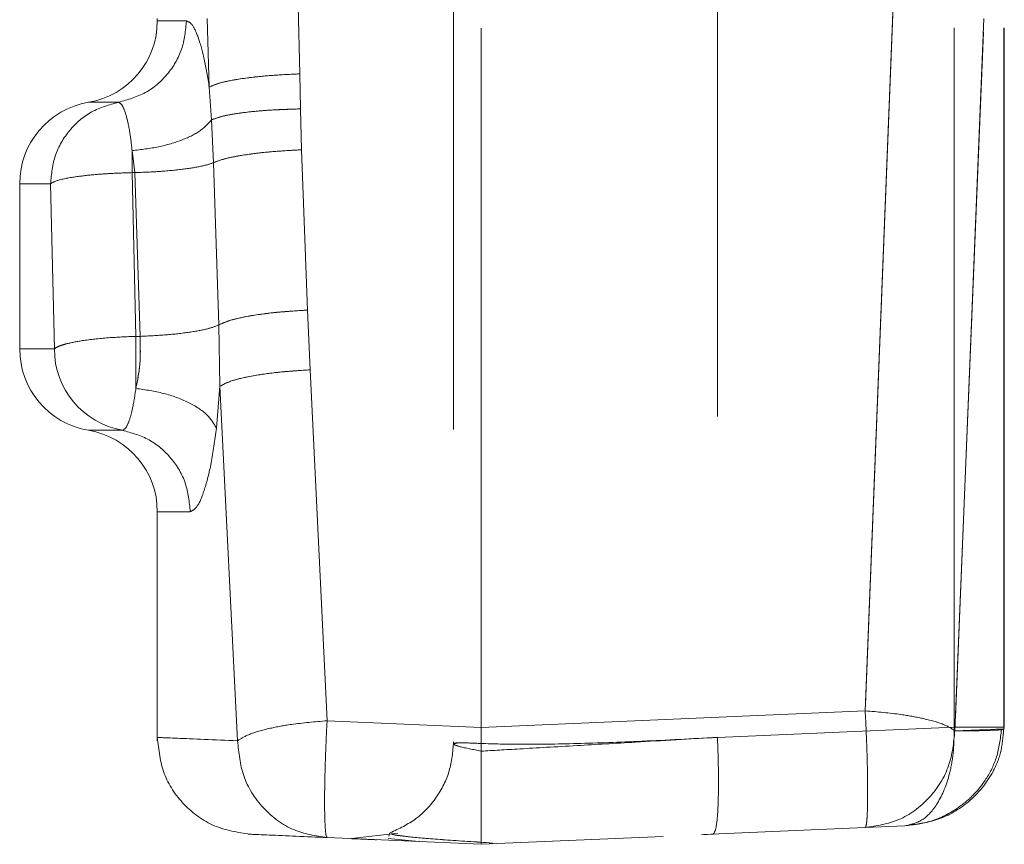
# Model space of a CAD drawing. Units: millimetres. Extents: x 0 to 420, y 0 to 297.
# Drawn here: x 108 to 110, y 239 to 241 of the extents above; entities that cross this region are included whole.
import ezdxf

# ---------------------------------------------------------------- set-up
doc = ezdxf.new("R2010")
doc.units = ezdxf.units.MM
doc.linetypes.add('HIDDEN', pattern=[1.905, 1.27, -0.635])

msp = doc.modelspace()

# ---------------------------------------------------------------- linework, layer by layer
at = {"color": 7, "linetype": 'HIDDEN', "lineweight": 0}
for p, q in [((109.1603, 239.3364), (109.1603, 241.7323)), ((109.5896, 241.1712), (109.5896, 239.3182)), ((109.1103, 241.1477), (109.1103, 239.3063)), ((108.8312, 240.5234), (108.8277, 240.647)), ((108.8277, 240.647), (108.8312, 240.5234)), ((108.8277, 240.647), (108.8312, 240.5234)), ((108.8312, 240.5234), (108.8277, 240.647)), ((109.9085, 240.6469), (109.8578, 239.3664)), ((109.8578, 239.3664), (109.9085, 240.6469)), ((109.9085, 240.6469), (109.8578, 239.3664)), ((109.8578, 239.3664), (109.9085, 240.6469)), ((108.5722, 240.6239), (108.5722, 240.6197)), ((108.6252, 240.6197), (108.5722, 240.6197)), ((108.6252, 240.6197), (108.5722, 240.6197)), ((108.6629, 240.6239), (108.6666, 240.4992)), ((108.6666, 240.4992), (108.6629, 240.6239)), ((108.6666, 240.4992), (108.6629, 240.6239)), ((108.6629, 240.6239), (108.6666, 240.4992)), ((110.0192, 239.3369), (110.0192, 240.6239)), ((110.0207, 239.3302), (110.0735, 240.6239)), ((110.0735, 240.6239), (110.0207, 239.3302)), ((110.0735, 240.6239), (110.0207, 239.3302)), ((110.0207, 239.3302), (110.0735, 240.6239)), ((110.1094, 239.3369), (110.1094, 240.6239)), ((110.1105, 239.3366), (110.1105, 240.6243)), ((108.8323, 240.4598), (108.8312, 240.5234)), ((108.8312, 240.5234), (108.8323, 240.4598)), ((108.8312, 240.5234), (108.8323, 240.4598)), ((108.8323, 240.4598), (108.8312, 240.5234)), ((108.6666, 240.4992), (108.6707, 240.4399)), ((108.6707, 240.4399), (108.6666, 240.4992)), ((108.6707, 240.4399), (108.6666, 240.4992)), ((108.6666, 240.4992), (108.6707, 240.4399)), ((108.5017, 240.4718), (108.4472, 240.4718)), ((108.5017, 240.4718), (108.4472, 240.4718)), ((108.8338, 240.3855), (108.8323, 240.4598)), ((108.8323, 240.4598), (108.8338, 240.3855)), ((108.8323, 240.4598), (108.8338, 240.3855)), ((108.8338, 240.3855), (108.8323, 240.4598)), ((108.6707, 240.4399), (108.674, 240.3621)), ((108.674, 240.3621), (108.6707, 240.4399)), ((108.674, 240.3621), (108.6707, 240.4399)), ((108.6707, 240.4399), (108.674, 240.3621)), ((108.5313, 240.344), (108.5264, 240.384)), ((108.5264, 240.384), (108.5264, 240.344)), ((108.5264, 240.344), (108.5264, 240.384)), ((108.5264, 240.384), (108.5313, 240.344)), ((108.5264, 240.384), (108.5313, 240.344)), ((108.5264, 240.384), (108.5264, 240.344)), ((108.5264, 240.344), (108.5264, 240.384)), ((108.5313, 240.344), (108.5264, 240.384)), ((108.8447, 240.0943), (108.8338, 240.3855)), ((108.8338, 240.3855), (108.8447, 240.0943)), ((108.8447, 240.0943), (108.8338, 240.3855)), ((108.8338, 240.3855), (108.8447, 240.0943)), ((108.674, 240.3621), (108.6842, 240.0676)), ((108.6842, 240.0676), (108.674, 240.3621)), ((108.6842, 240.0676), (108.674, 240.3621)), ((108.674, 240.3621), (108.6842, 240.0676)), ((108.5333, 240.0466), (108.5264, 240.344)), ((108.5264, 240.344), (108.5313, 240.344)), ((108.5264, 240.344), (108.5333, 240.0466)), ((108.5333, 240.0466), (108.5264, 240.344)), ((108.5264, 240.344), (108.5333, 240.0466)), ((108.5408, 240.0466), (108.5313, 240.344)), ((108.5313, 240.344), (108.5408, 240.0466)), ((108.5313, 240.344), (108.5408, 240.0466)), ((108.5408, 240.0466), (108.5313, 240.344)), ((108.3782, 240.3239), (108.3222, 240.3239)), ((108.3782, 240.3239), (108.3222, 240.3239)), ((108.3222, 240.3239), (108.3222, 240.0239)), ((108.3782, 240.3239), (108.3853, 240.0239)), ((108.3853, 240.0239), (108.3782, 240.3239)), ((108.3853, 240.0239), (108.3782, 240.3239)), ((108.3782, 240.3239), (108.3853, 240.0239)), ((108.8499, 239.9858), (108.8447, 240.0943)), ((108.8447, 240.0943), (108.8499, 239.9858)), ((108.8447, 240.0943), (108.8499, 239.9858)), ((108.8499, 239.9858), (108.8447, 240.0943)), ((108.6842, 240.0676), (108.686, 239.9559)), ((108.686, 239.9559), (108.6842, 240.0676)), ((108.686, 239.9559), (108.6842, 240.0676)), ((108.6842, 240.0676), (108.686, 239.9559)), ((108.5333, 239.952), (108.5333, 240.0466)), ((108.5408, 240.0466), (108.5333, 240.0466)), ((108.5333, 240.0466), (108.5333, 239.952)), ((108.5333, 240.0466), (108.5333, 239.952)), ((108.5333, 240.0466), (108.5333, 239.952)), ((108.3853, 240.0239), (108.3222, 240.0239)), ((108.3853, 240.0239), (108.3222, 240.0239)), ((108.8805, 239.3484), (108.8499, 239.9858)), ((108.8499, 239.9858), (108.8805, 239.3484)), ((108.8805, 239.3484), (108.8499, 239.9858)), ((108.8499, 239.9858), (108.8805, 239.3484)), ((108.6797, 239.88), (108.686, 239.9559)), ((108.686, 239.9559), (108.6797, 239.88)), ((108.686, 239.9559), (108.6797, 239.88)), ((108.686, 239.9559), (108.6797, 239.88)), ((108.686, 239.9559), (108.7179, 239.312)), ((108.7179, 239.312), (108.686, 239.9559)), ((108.7179, 239.312), (108.686, 239.9559)), ((108.686, 239.9559), (108.7179, 239.312)), ((108.5086, 239.876), (108.4472, 239.876)), ((108.5086, 239.876), (108.4472, 239.876)), ((108.632, 239.7281), (108.5722, 239.7281)), ((108.632, 239.7281), (108.5722, 239.7281)), ((108.5722, 239.7281), (108.5722, 239.3117)), ((109.8578, 239.3664), (109.1603, 239.3364)), ((109.1603, 239.3364), (109.8578, 239.3664)), ((109.8578, 239.3664), (109.1603, 239.3364)), ((109.1603, 239.3364), (109.8578, 239.3664)), ((109.1603, 239.3364), (108.8805, 239.3484)), ((108.8805, 239.3484), (109.1603, 239.3364)), ((109.1603, 239.3364), (108.8805, 239.3484)), ((108.8805, 239.3484), (109.1603, 239.3364)), ((109.5896, 239.3182), (110.0192, 239.3369)), ((110.0194, 239.33), (110.0192, 239.3369)), ((110.0194, 239.33), (110.0192, 239.3369)), ((110.0192, 239.3369), (110.0194, 239.33)), ((110.0194, 239.33), (110.0192, 239.3369)), ((110.0207, 239.3302), (110.1094, 239.3339)), ((110.1094, 239.3339), (110.0207, 239.3302)), ((110.0207, 239.3302), (110.1094, 239.3339)), ((110.1094, 239.3339), (110.0207, 239.3302)), ((110.1071, 239.3324), (110.1103, 239.3331)), ((110.1104, 239.3369), (110.1072, 239.3369)), ((110.1072, 239.3369), (110.1104, 239.3369)), ((110.1104, 239.3369), (110.1072, 239.3369)), ((110.1072, 239.3369), (110.1104, 239.3369)), ((110.1072, 239.3324), (110.1103, 239.3331)), ((110.1094, 239.3369), (110.1094, 239.3339)), ((110.1094, 239.3369), (110.1104, 239.3369)), ((110.1094, 239.3369), (110.1104, 239.3369)), ((110.1103, 239.3331), (110.1094, 239.3339)), ((110.1103, 239.3331), (110.1094, 239.3339)), ((110.1094, 239.3339), (110.1103, 239.3331)), ((110.1103, 239.3331), (110.1094, 239.3339)), ((108.5722, 239.3117), (108.5722, 239.3116)), ((109.5644, 239.1416), (109.8578, 239.1544)), ((109.9301, 239.1575), (109.8578, 239.1544)), ((108.8805, 239.1362), (109.1603, 239.1239)), ((108.925, 239.1342), (109.0092, 239.1442)), ((108.9915, 239.1345), (109.0535, 239.1286)), ((108.9945, 239.1446), (108.9927, 239.1386)), ((109.1603, 239.1239), (109.4907, 239.1384)), ((109.5606, 239.1414), (109.5819, 239.1423))]:
    msp.add_line(p, q, dxfattribs=at)
for centre, radius, start, end in [((108.4222, 240.6197), 0.15, 279.5941, 0), ((108.4722, 240.3239), 0.15, 99.5941, 180), ((108.4722, 240.0239), 0.15, 180, 260.4059), ((108.5347, 240.0232), 0.1494, 179.7044, 259.9475), ((108.4222, 239.7281), 0.15, 360, 80.4059)]:
    msp.add_arc(centre, radius, start, end, dxfattribs=at)
for points in [[(108.5017, 240.4718), (108.5185, 240.4765), (108.5521, 240.4859), (108.5923, 240.5211), (108.6199, 240.5671), (108.6234, 240.6022), (108.6252, 240.6197)], [(108.6252, 240.6197), (108.6234, 240.6022), (108.6199, 240.5671), (108.5923, 240.5211), (108.5521, 240.4859), (108.5185, 240.4765), (108.5017, 240.4718)], [(108.6252, 240.6197), (108.6234, 240.6022), (108.6199, 240.5671), (108.5923, 240.5211), (108.5521, 240.4859), (108.5185, 240.4765), (108.5017, 240.4718)], [(108.5017, 240.4718), (108.5185, 240.4765), (108.5521, 240.4859), (108.5923, 240.5211), (108.6199, 240.5671), (108.6234, 240.6022), (108.6252, 240.6197)], [(108.5017, 240.4718), (108.4849, 240.4671), (108.4512, 240.4578), (108.4111, 240.4225), (108.3835, 240.3766), (108.3799, 240.3415), (108.3782, 240.3239)], [(108.3782, 240.3239), (108.3799, 240.3415), (108.3835, 240.3766), (108.4111, 240.4225), (108.4512, 240.4578), (108.4849, 240.4671), (108.5017, 240.4718)], [(108.5017, 240.4718), (108.4849, 240.4671), (108.4512, 240.4578), (108.4111, 240.4225), (108.3835, 240.3766), (108.3799, 240.3415), (108.3782, 240.3239)], [(108.5017, 240.4718), (108.4849, 240.4671), (108.4512, 240.4578), (108.4111, 240.4225), (108.3835, 240.3766), (108.3799, 240.3415), (108.3782, 240.3239)], [(108.5086, 239.876), (108.5254, 239.8713), (108.559, 239.862), (108.5991, 239.8267), (108.6267, 239.7808), (108.6302, 239.7457), (108.632, 239.7281)], [(108.5086, 239.876), (108.5254, 239.8713), (108.559, 239.862), (108.5991, 239.8267), (108.6267, 239.7808), (108.6302, 239.7457), (108.632, 239.7281)], [(108.5086, 239.876), (108.5254, 239.8713), (108.559, 239.862), (108.5991, 239.8267), (108.6267, 239.7808), (108.6302, 239.7457), (108.632, 239.7281)], [(108.632, 239.7281), (108.6302, 239.7457), (108.6267, 239.7808), (108.5991, 239.8267), (108.559, 239.862), (108.5254, 239.8713), (108.5086, 239.876)], [(110.1072, 239.3369), (110.1051, 239.3369), (110.1008, 239.3369), (110.0896, 239.3369), (110.0754, 239.3369), (110.0584, 239.3369), (110.0395, 239.3369), (110.026, 239.3369), (110.0192, 239.3369)], [(110.0192, 239.3369), (110.026, 239.3369), (110.0395, 239.3369), (110.0584, 239.3369), (110.0754, 239.3369), (110.0896, 239.3369), (110.1008, 239.3369), (110.1051, 239.3369), (110.1072, 239.3369)], [(110.1072, 239.3369), (110.1051, 239.3369), (110.1008, 239.3369), (110.0896, 239.3369), (110.0754, 239.3369), (110.0584, 239.3369), (110.0395, 239.3369), (110.026, 239.3369), (110.0192, 239.3369)], [(110.0192, 239.3369), (110.026, 239.3369), (110.0395, 239.3369), (110.0584, 239.3369), (110.0754, 239.3369), (110.0896, 239.3369), (110.1008, 239.3369), (110.1051, 239.3369), (110.1072, 239.3369)], [(109.5819, 239.1423), (109.5838, 239.1451), (109.5876, 239.1505), (109.5909, 239.1912), (109.5919, 239.2492), (109.5903, 239.2952), (109.5896, 239.3182)], [(109.5819, 239.1423), (109.5838, 239.1451), (109.5876, 239.1505), (109.5909, 239.1912), (109.5919, 239.2492), (109.5903, 239.2952), (109.5896, 239.3182)], [(109.5819, 239.1423), (109.5838, 239.1451), (109.5876, 239.1505), (109.5909, 239.1912), (109.5919, 239.2492), (109.5903, 239.2952), (109.5896, 239.3182)], [(109.5896, 239.3182), (109.5903, 239.2952), (109.5919, 239.2492), (109.5909, 239.1912), (109.5876, 239.1505), (109.5838, 239.1451), (109.5819, 239.1423)]]:
    msp.add_open_spline(points, degree=3, dxfattribs=at)
for points, knots in [([(108.6252, 240.6197), (108.6287, 240.6182), (108.6358, 240.615), (108.647, 240.59), (108.6578, 240.5522), (108.6637, 240.5169), (108.6666, 240.4992)], [0, 0, 0, 0, 0.248164, 0.496737, 0.74685, 1, 1, 1, 1]), ([(108.6666, 240.4992), (108.6636, 240.517), (108.6578, 240.5523), (108.647, 240.5901), (108.6358, 240.615), (108.6287, 240.6182), (108.6252, 240.6197)], [0, 0, 0, 0, 0.254206, 0.503207, 0.752165, 1, 1, 1, 1]), ([(108.6252, 240.6197), (108.6287, 240.6182), (108.6358, 240.615), (108.647, 240.5901), (108.6578, 240.5523), (108.6636, 240.517), (108.6666, 240.4992)], [0, 0, 0, 0, 0.247835, 0.496792, 0.745784, 1, 1, 1, 1]), ([(108.6666, 240.4992), (108.6637, 240.5169), (108.6578, 240.5522), (108.647, 240.59), (108.6358, 240.615), (108.6287, 240.6182), (108.6252, 240.6197)], [0, 0, 0, 0, 0.253141, 0.503263, 0.751836, 1, 1, 1, 1]), ([(108.6666, 240.4992), (108.6733, 240.5023), (108.6867, 240.5084), (108.7304, 240.5159), (108.7802, 240.5211), (108.8142, 240.5227), (108.8312, 240.5234)], [0, 0, 0, 0, 0.279739, 0.559418, 0.779758, 1, 1, 1, 1]), ([(108.8312, 240.5234), (108.8096, 240.5224), (108.7663, 240.5202), (108.7157, 240.5137), (108.6813, 240.5065), (108.6715, 240.5016), (108.6666, 240.4992)], [0, 0, 0, 0, 0.2797, 0.559514, 0.779741, 1, 1, 1, 1]), ([(108.8312, 240.5234), (108.8096, 240.5224), (108.7663, 240.5202), (108.7157, 240.5137), (108.6813, 240.5065), (108.6715, 240.5016), (108.6666, 240.4992)], [0, 0, 0, 0, 0.2797, 0.559514, 0.779741, 1, 1, 1, 1]), ([(108.6666, 240.4992), (108.6733, 240.5023), (108.6867, 240.5084), (108.7304, 240.5159), (108.7802, 240.5211), (108.8142, 240.5227), (108.8312, 240.5234)], [0, 0, 0, 0, 0.279739, 0.559418, 0.779758, 1, 1, 1, 1]), ([(108.5264, 240.384), (108.5251, 240.3955), (108.5222, 240.4207), (108.5158, 240.449), (108.5085, 240.4683), (108.5039, 240.4707), (108.5017, 240.4718)], [0, 0, 0, 0, 0.228906, 0.500207, 0.749985, 1, 1, 1, 1]), ([(108.5017, 240.4718), (108.5039, 240.4707), (108.5085, 240.4683), (108.5158, 240.4491), (108.5222, 240.4207), (108.5251, 240.3955), (108.5264, 240.384)], [0, 0, 0, 0, 0.249722, 0.499619, 0.771028, 1, 1, 1, 1]), ([(108.5017, 240.4718), (108.5039, 240.4707), (108.5085, 240.4683), (108.5158, 240.4491), (108.5222, 240.4207), (108.5251, 240.3955), (108.5264, 240.384)], [0, 0, 0, 0, 0.249722, 0.499619, 0.771035, 1, 1, 1, 1]), ([(108.5264, 240.384), (108.5251, 240.3955), (108.5222, 240.4207), (108.5158, 240.449), (108.5085, 240.4683), (108.5039, 240.4707), (108.5017, 240.4718)], [0, 0, 0, 0, 0.228913, 0.500207, 0.749985, 1, 1, 1, 1]), ([(108.8323, 240.4598), (108.8118, 240.4591), (108.771, 240.4578), (108.7222, 240.4527), (108.6877, 240.4465), (108.6763, 240.4421), (108.6707, 240.4399)], [0, 0, 0, 0, 0.279735, 0.55956, 0.779767, 1, 1, 1, 1]), ([(108.6707, 240.4399), (108.6783, 240.4427), (108.6936, 240.4483), (108.7365, 240.4544), (108.784, 240.4584), (108.8162, 240.4593), (108.8323, 240.4598)], [0, 0, 0, 0, 0.279766, 0.559485, 0.779783, 1, 1, 1, 1]), ([(108.6707, 240.4399), (108.6783, 240.4427), (108.6936, 240.4483), (108.7365, 240.4544), (108.784, 240.4584), (108.8162, 240.4593), (108.8323, 240.4598)], [0, 0, 0, 0, 0.279766, 0.559485, 0.779783, 1, 1, 1, 1]), ([(108.8323, 240.4598), (108.8118, 240.4591), (108.771, 240.4578), (108.7222, 240.4527), (108.6877, 240.4465), (108.6763, 240.4421), (108.6707, 240.4399)], [0, 0, 0, 0, 0.279735, 0.55956, 0.779767, 1, 1, 1, 1]), ([(108.5264, 240.384), (108.5427, 240.3859), (108.5752, 240.3898), (108.6187, 240.4029), (108.6534, 240.42), (108.6649, 240.4332), (108.6707, 240.4399)], [0, 0, 0, 0, 0.2499913, 0.4999219, 0.7500309, 1, 1, 1, 1]), ([(108.6707, 240.4399), (108.6649, 240.4332), (108.6534, 240.42), (108.6187, 240.4029), (108.5752, 240.3898), (108.5427, 240.3859), (108.5264, 240.384)], [0, 0, 0, 0, 0.249969, 0.500079, 0.750009, 1, 1, 1, 1]), ([(108.6707, 240.4399), (108.6649, 240.4332), (108.6534, 240.42), (108.6187, 240.4029), (108.5752, 240.3898), (108.5427, 240.3859), (108.5264, 240.384)], [0, 0, 0, 0, 0.249971, 0.500058, 0.750001, 1, 1, 1, 1]), ([(108.5264, 240.384), (108.5427, 240.3859), (108.5752, 240.3898), (108.6187, 240.4029), (108.6534, 240.42), (108.6649, 240.4332), (108.6707, 240.4399)], [0, 0, 0, 0, 0.249999, 0.499943, 0.750028, 1, 1, 1, 1]), ([(108.8338, 240.3855), (108.8139, 240.3844), (108.7742, 240.3822), (108.7264, 240.376), (108.6919, 240.3691), (108.68, 240.3644), (108.674, 240.3621)], [0, 0, 0, 0, 0.27975, 0.559582, 0.779779, 1, 1, 1, 1]), ([(108.674, 240.3621), (108.682, 240.3651), (108.698, 240.371), (108.7404, 240.3781), (108.7869, 240.383), (108.8182, 240.3847), (108.8338, 240.3855)], [0, 0, 0, 0, 0.279778, 0.559514, 0.779793, 1, 1, 1, 1]), ([(108.674, 240.3621), (108.682, 240.3651), (108.698, 240.371), (108.7404, 240.3781), (108.7869, 240.383), (108.8182, 240.3847), (108.8338, 240.3855)], [0, 0, 0, 0, 0.279778, 0.559514, 0.779793, 1, 1, 1, 1]), ([(108.8338, 240.3855), (108.8139, 240.3844), (108.7742, 240.3822), (108.7264, 240.376), (108.6919, 240.3691), (108.68, 240.3644), (108.674, 240.3621)], [0, 0, 0, 0, 0.27975, 0.559582, 0.779779, 1, 1, 1, 1]), ([(108.5313, 240.344), (108.547, 240.3446), (108.5785, 240.3459), (108.6209, 240.3502), (108.6554, 240.3557), (108.6678, 240.3599), (108.674, 240.3621)], [0, 0, 0, 0, 0.249997, 0.499944, 0.750027, 1, 1, 1, 1]), ([(108.674, 240.3621), (108.6678, 240.3599), (108.6554, 240.3557), (108.6209, 240.3502), (108.5785, 240.3459), (108.547, 240.3446), (108.5313, 240.344)], [0, 0, 0, 0, 0.249973, 0.5000567, 0.7500034, 1, 1, 1, 1]), ([(108.674, 240.3621), (108.6678, 240.3599), (108.6554, 240.3557), (108.6209, 240.3502), (108.5785, 240.3459), (108.547, 240.3446), (108.5313, 240.344)], [0, 0, 0, 0, 0.249973, 0.500055, 0.750003, 1, 1, 1, 1]), ([(108.5313, 240.344), (108.547, 240.3446), (108.5785, 240.3459), (108.6209, 240.3502), (108.6554, 240.3557), (108.6678, 240.3599), (108.674, 240.3621)], [0, 0, 0, 0, 0.249997, 0.499945, 0.750026, 1, 1, 1, 1]), ([(108.5264, 240.344), (108.5147, 240.3436), (108.4931, 240.343), (108.4595, 240.3407), (108.4239, 240.3369), (108.3913, 240.331), (108.3825, 240.3263), (108.3782, 240.3239)], [0, 0, 0, 0, 0.165541, 0.304281, 0.500698, 0.758366, 1, 1, 1, 1]), ([(108.3782, 240.3239), (108.3825, 240.3263), (108.3913, 240.331), (108.4239, 240.3369), (108.4595, 240.3407), (108.4931, 240.343), (108.5147, 240.3436), (108.5264, 240.344)], [0, 0, 0, 0, 0.241634, 0.499302, 0.695736, 0.834472, 1, 1, 1, 1]), ([(108.3782, 240.3239), (108.3825, 240.3263), (108.3913, 240.331), (108.4239, 240.3369), (108.4595, 240.3407), (108.4931, 240.343), (108.5147, 240.3436), (108.5264, 240.344)], [0, 0, 0, 0, 0.241634, 0.499302, 0.695719, 0.834459, 1, 1, 1, 1]), ([(108.5264, 240.344), (108.5147, 240.3436), (108.4931, 240.343), (108.4595, 240.3407), (108.4239, 240.3369), (108.3913, 240.331), (108.3825, 240.3263), (108.3782, 240.3239)], [0, 0, 0, 0, 0.165528, 0.304264, 0.500698, 0.758366, 1, 1, 1, 1]), ([(108.6842, 240.0676), (108.692, 240.071), (108.7077, 240.0778), (108.7503, 240.0858), (108.7972, 240.0915), (108.8289, 240.0934), (108.8447, 240.0943)], [0, 0, 0, 0, 0.279774, 0.559502, 0.779788, 1, 1, 1, 1]), ([(108.8447, 240.0943), (108.8246, 240.093), (108.7844, 240.0905), (108.7362, 240.0835), (108.7017, 240.0756), (108.69, 240.0702), (108.6842, 240.0676)], [0, 0, 0, 0, 0.279744, 0.559573, 0.779775, 1, 1, 1, 1]), ([(108.8447, 240.0943), (108.8246, 240.093), (108.7844, 240.0905), (108.7362, 240.0835), (108.7017, 240.0756), (108.69, 240.0702), (108.6842, 240.0676)], [0, 0, 0, 0, 0.279744, 0.559573, 0.779775, 1, 1, 1, 1]), ([(108.6842, 240.0676), (108.692, 240.071), (108.7077, 240.0778), (108.7503, 240.0858), (108.7972, 240.0915), (108.8289, 240.0934), (108.8447, 240.0943)], [0, 0, 0, 0, 0.279774, 0.559502, 0.779788, 1, 1, 1, 1]), ([(108.6842, 240.0676), (108.6781, 240.0651), (108.6659, 240.0602), (108.6313, 240.0539), (108.5886, 240.0489), (108.5568, 240.0474), (108.5408, 240.0466)], [0, 0, 0, 0, 0.25001, 0.499945, 0.750037, 1, 1, 1, 1]), ([(108.5408, 240.0466), (108.5568, 240.0474), (108.5886, 240.0489), (108.6313, 240.0539), (108.6659, 240.0602), (108.6781, 240.0651), (108.6842, 240.0676)], [0, 0, 0, 0, 0.249963, 0.5000557, 0.7499899, 1, 1, 1, 1]), ([(108.5408, 240.0466), (108.5568, 240.0474), (108.5886, 240.0489), (108.6313, 240.0539), (108.666, 240.0602), (108.6781, 240.0651), (108.6842, 240.0676)], [0, 0, 0, 0, 0.249999, 0.499948, 0.750026, 1, 1, 1, 1]), ([(108.6842, 240.0676), (108.6781, 240.0651), (108.666, 240.0602), (108.6313, 240.0539), (108.5886, 240.0489), (108.5568, 240.0474), (108.5408, 240.0466)], [0, 0, 0, 0, 0.249974, 0.500052, 0.750001, 1, 1, 1, 1]), ([(108.5333, 240.0466), (108.5163, 240.0459), (108.4811, 240.0445), (108.4369, 240.0395), (108.4088, 240.0338), (108.3923, 240.0287), (108.3877, 240.0256), (108.3853, 240.0239)], [0, 0, 0, 0, 0.241254, 0.499339, 0.70898, 0.8444, 1, 1, 1, 1]), ([(108.3853, 240.0239), (108.3877, 240.0256), (108.3923, 240.0287), (108.4088, 240.0338), (108.4369, 240.0395), (108.4811, 240.0445), (108.5163, 240.0459), (108.5333, 240.0466)], [0, 0, 0, 0, 0.15559, 0.291006, 0.500661, 0.758728, 1, 1, 1, 1]), ([(108.5333, 240.0466), (108.5163, 240.0459), (108.4811, 240.0445), (108.4369, 240.0395), (108.4088, 240.0338), (108.3923, 240.0287), (108.3877, 240.0256), (108.3853, 240.0239)], [0, 0, 0, 0, 0.241254, 0.499339, 0.70898, 0.8444, 1, 1, 1, 1]), ([(108.3853, 240.0239), (108.3877, 240.0256), (108.3923, 240.0287), (108.4088, 240.0338), (108.4369, 240.0395), (108.4811, 240.0445), (108.5163, 240.0459), (108.5333, 240.0466)], [0, 0, 0, 0, 0.15559, 0.291006, 0.500661, 0.758728, 1, 1, 1, 1]), ([(108.5333, 239.952), (108.5363, 239.9673), (108.5422, 239.9972), (108.5413, 240.0304), (108.5408, 240.0466)], [0, 0, 0, 0, 0.511764, 1, 1, 1, 1]), ([(108.5408, 240.0466), (108.5413, 240.0303), (108.5423, 239.9972), (108.5363, 239.9672), (108.5333, 239.952)], [0, 0, 0, 0, 0.490587, 1, 1, 1, 1]), ([(108.5408, 240.0466), (108.5413, 240.0301), (108.5423, 239.9969), (108.5363, 239.967), (108.5333, 239.952)], [0, 0, 0, 0, 0.498153, 1, 1, 1, 1]), ([(108.5333, 239.952), (108.5363, 239.9673), (108.5422, 239.9972), (108.5413, 240.0304), (108.5408, 240.0466)], [0, 0, 0, 0, 0.511764, 1, 1, 1, 1]), ([(108.8499, 239.9858), (108.8286, 239.9844), (108.786, 239.9816), (108.7358, 239.9736), (108.7013, 239.9648), (108.6911, 239.9589), (108.686, 239.9559)], [0, 0, 0, 0, 0.279709, 0.559525, 0.779747, 1, 1, 1, 1]), ([(108.686, 239.9559), (108.693, 239.9597), (108.7069, 239.9672), (108.7504, 239.9763), (108.7996, 239.9827), (108.8331, 239.9847), (108.8499, 239.9858)], [0, 0, 0, 0, 0.279746, 0.559435, 0.779765, 1, 1, 1, 1]), ([(108.686, 239.9559), (108.693, 239.9597), (108.7069, 239.9672), (108.7504, 239.9763), (108.7996, 239.9827), (108.8331, 239.9847), (108.8499, 239.9858)], [0, 0, 0, 0, 0.279746, 0.559435, 0.779765, 1, 1, 1, 1]), ([(108.8499, 239.9858), (108.8286, 239.9844), (108.786, 239.9816), (108.7358, 239.9736), (108.7013, 239.9648), (108.6911, 239.9589), (108.686, 239.9559)], [0, 0, 0, 0, 0.279709, 0.559525, 0.779747, 1, 1, 1, 1]), ([(108.5086, 239.876), (108.5108, 239.877), (108.5152, 239.879), (108.5218, 239.8943), (108.5282, 239.9176), (108.5314, 239.9395), (108.5333, 239.952)], [0, 0, 0, 0, 0.250069, 0.499905, 0.713994, 1, 1, 1, 1]), ([(108.5333, 239.952), (108.5314, 239.9395), (108.5282, 239.9176), (108.5218, 239.8943), (108.5152, 239.879), (108.5108, 239.877), (108.5086, 239.876)], [0, 0, 0, 0, 0.2859957, 0.5001224, 0.750065, 1, 1, 1, 1]), ([(108.5333, 239.952), (108.5314, 239.9395), (108.5282, 239.9176), (108.5218, 239.8943), (108.5152, 239.879), (108.5108, 239.877), (108.5086, 239.876)], [0, 0, 0, 0, 0.286013, 0.500122, 0.750065, 1, 1, 1, 1]), ([(108.5086, 239.876), (108.5108, 239.877), (108.5152, 239.879), (108.5218, 239.8943), (108.5282, 239.9176), (108.5314, 239.9395), (108.5333, 239.952)], [0, 0, 0, 0, 0.250069, 0.499905, 0.714011, 1, 1, 1, 1]), ([(108.5333, 239.952), (108.5504, 239.9495), (108.5847, 239.9446), (108.6299, 239.9275), (108.6648, 239.9053), (108.6747, 239.8884), (108.6797, 239.88)], [0, 0, 0, 0, 0.249965, 0.500072, 0.750002, 1, 1, 1, 1]), ([(108.6797, 239.88), (108.6747, 239.8884), (108.6648, 239.9053), (108.6299, 239.9275), (108.5847, 239.9446), (108.5504, 239.9495), (108.5333, 239.952)], [0, 0, 0, 0, 0.249998, 0.499927, 0.750035, 1, 1, 1, 1]), ([(108.5333, 239.952), (108.5504, 239.9495), (108.5847, 239.9446), (108.6299, 239.9275), (108.6648, 239.9053), (108.6747, 239.8884), (108.6797, 239.88)], [0, 0, 0, 0, 0.249965, 0.500073, 0.750002, 1, 1, 1, 1]), ([(108.5333, 239.952), (108.5504, 239.9495), (108.5847, 239.9446), (108.6299, 239.9275), (108.6648, 239.9053), (108.6747, 239.8884), (108.6797, 239.88)], [0, 0, 0, 0, 0.249998, 0.499928, 0.750035, 1, 1, 1, 1]), ([(108.632, 239.7281), (108.6362, 239.7302), (108.6448, 239.7343), (108.6581, 239.7663), (108.6706, 239.8144), (108.6767, 239.858), (108.6797, 239.88)], [0, 0, 0, 0, 0.247595, 0.496282, 0.747042, 1, 1, 1, 1]), ([(108.6797, 239.88), (108.6767, 239.858), (108.6706, 239.8143), (108.6581, 239.7663), (108.6448, 239.7342), (108.6362, 239.7301), (108.632, 239.7281)], [0, 0, 0, 0, 0.253073, 0.503675, 0.75227, 1, 1, 1, 1]), ([(108.6797, 239.88), (108.6767, 239.858), (108.6706, 239.8144), (108.6581, 239.7663), (108.6448, 239.7343), (108.6362, 239.7302), (108.632, 239.7281)], [0, 0, 0, 0, 0.252958, 0.503718, 0.752405, 1, 1, 1, 1]), ([(108.632, 239.7281), (108.6362, 239.7301), (108.6448, 239.7342), (108.6581, 239.7663), (108.6706, 239.8143), (108.6767, 239.858), (108.6797, 239.88)], [0, 0, 0, 0, 0.24773, 0.496325, 0.746927, 1, 1, 1, 1]), ([(109.8578, 239.1544), (109.8585, 239.1554), (109.8599, 239.1572), (109.8613, 239.1714), (109.8621, 239.1922), (109.8624, 239.2188), (109.8621, 239.2503), (109.8613, 239.2864), (109.8599, 239.3261), (109.8585, 239.3528), (109.8578, 239.3664)], [0, 0, 0, 0, 0.131714, 0.258925, 0.381672, 0.5, 0.618334, 0.741082, 0.868291, 1, 1, 1, 1]), ([(109.8578, 239.3664), (109.8802, 239.3645), (109.9176, 239.3613), (109.9659, 239.3524), (110.0023, 239.3422), (110.0146, 239.3342), (110.0207, 239.3302)], [0, 0, 0, 0, 0.297925, 0.499882, 0.756484, 1, 1, 1, 1]), ([(110.0207, 239.3302), (110.0146, 239.3342), (110.0023, 239.3422), (109.9659, 239.3524), (109.9176, 239.3613), (109.8802, 239.3645), (109.8578, 239.3664)], [0, 0, 0, 0, 0.243516, 0.500118, 0.702091, 1, 1, 1, 1]), ([(109.8578, 239.3664), (109.8585, 239.3528), (109.8599, 239.3261), (109.8613, 239.2864), (109.8621, 239.2503), (109.8624, 239.2188), (109.8621, 239.1922), (109.8613, 239.1714), (109.8599, 239.1572), (109.8585, 239.1554), (109.8578, 239.1544)], [0, 0, 0, 0, 0.131714, 0.258925, 0.381672, 0.5, 0.618334, 0.741082, 0.868291, 1, 1, 1, 1]), ([(109.8578, 239.3664), (109.8585, 239.3528), (109.8599, 239.3261), (109.8613, 239.2864), (109.8621, 239.2503), (109.8624, 239.2188), (109.8621, 239.1922), (109.8613, 239.1714), (109.8599, 239.1572), (109.8585, 239.1554), (109.8578, 239.1544)], [0, 0, 0, 0, 0.131709, 0.258918, 0.381666, 0.5, 0.618328, 0.741075, 0.868286, 1, 1, 1, 1]), ([(110.0207, 239.3302), (110.0146, 239.3342), (110.0023, 239.3422), (109.9659, 239.3524), (109.9176, 239.3613), (109.8802, 239.3645), (109.8578, 239.3664)], [0, 0, 0, 0, 0.243516, 0.500118, 0.702075, 1, 1, 1, 1]), ([(109.8578, 239.3664), (109.8802, 239.3645), (109.9176, 239.3613), (109.9659, 239.3524), (110.0023, 239.3422), (110.0146, 239.3342), (110.0207, 239.3302)], [0, 0, 0, 0, 0.297909, 0.499882, 0.756484, 1, 1, 1, 1]), ([(109.8578, 239.1544), (109.8585, 239.1554), (109.8599, 239.1572), (109.8613, 239.1714), (109.8621, 239.1922), (109.8624, 239.2188), (109.8621, 239.2503), (109.8613, 239.2864), (109.8599, 239.3261), (109.8585, 239.3528), (109.8578, 239.3664)], [0, 0, 0, 0, 0.131709, 0.258918, 0.381666, 0.5, 0.618328, 0.741075, 0.868286, 1, 1, 1, 1]), ([(108.7179, 239.312), (108.724, 239.3159), (108.7365, 239.324), (108.7728, 239.3343), (108.821, 239.3432), (108.8583, 239.3465), (108.8805, 239.3484)], [0, 0, 0, 0, 0.243569, 0.500117, 0.7022, 1, 1, 1, 1]), ([(108.8805, 239.3484), (108.8583, 239.3465), (108.821, 239.3432), (108.7728, 239.3343), (108.7365, 239.324), (108.724, 239.3159), (108.7179, 239.312)], [0, 0, 0, 0, 0.297816, 0.499883, 0.756431, 1, 1, 1, 1]), ([(108.8805, 239.3484), (108.8583, 239.3465), (108.821, 239.3432), (108.7728, 239.3343), (108.7365, 239.324), (108.724, 239.3159), (108.7179, 239.312)], [0, 0, 0, 0, 0.2978, 0.499883, 0.756431, 1, 1, 1, 1]), ([(108.7179, 239.312), (108.724, 239.3159), (108.7365, 239.324), (108.7728, 239.3343), (108.821, 239.3432), (108.8583, 239.3465), (108.8805, 239.3484)], [0, 0, 0, 0, 0.243569, 0.500117, 0.702184, 1, 1, 1, 1]), ([(108.8805, 239.3484), (108.8798, 239.3348), (108.8785, 239.308), (108.8771, 239.2683), (108.8762, 239.2322), (108.8759, 239.2006), (108.8762, 239.174), (108.8771, 239.1532), (108.8785, 239.139), (108.8798, 239.1371), (108.8805, 239.1362)], [0, 0, 0, 0, 0.131725, 0.25894, 0.381682, 0.5, 0.618323, 0.741068, 0.868281, 1, 1, 1, 1]), ([(108.8805, 239.1362), (108.8798, 239.1371), (108.8785, 239.139), (108.8771, 239.1532), (108.8762, 239.174), (108.8759, 239.2006), (108.8762, 239.2322), (108.8771, 239.2683), (108.8785, 239.308), (108.8798, 239.3348), (108.8805, 239.3484)], [0, 0, 0, 0, 0.131725, 0.25894, 0.381682, 0.5, 0.618323, 0.741068, 0.868281, 1, 1, 1, 1]), ([(108.8805, 239.1362), (108.8798, 239.1371), (108.8785, 239.139), (108.8771, 239.1532), (108.8762, 239.174), (108.8759, 239.2006), (108.8762, 239.2322), (108.8771, 239.2683), (108.8785, 239.308), (108.8798, 239.3348), (108.8805, 239.3484)], [0, 0, 0, 0, 0.131719, 0.258932, 0.381677, 0.5, 0.618318, 0.74106, 0.868275, 1, 1, 1, 1]), ([(108.8805, 239.3484), (108.8798, 239.3348), (108.8785, 239.308), (108.8771, 239.2683), (108.8762, 239.2322), (108.8759, 239.2006), (108.8762, 239.174), (108.8771, 239.1532), (108.8785, 239.139), (108.8798, 239.1371), (108.8805, 239.1362)], [0, 0, 0, 0, 0.131719, 0.258932, 0.381677, 0.5, 0.618318, 0.74106, 0.868275, 1, 1, 1, 1]), ([(109.1603, 239.3364), (109.1603, 239.3227), (109.1603, 239.2959), (109.1604, 239.256), (109.1603, 239.2199), (109.1603, 239.1882), (109.1603, 239.1616), (109.1604, 239.1409), (109.1603, 239.1267), (109.1603, 239.1249), (109.1603, 239.1239)], [0, 0, 0, 0, 0.131804, 0.259075, 0.381828, 0.500156, 0.618339, 0.74105, 0.868257, 1, 1, 1, 1]), ([(109.8578, 239.1544), (109.8786, 239.1576), (109.9218, 239.1643), (109.9765, 239.2055), (110.0139, 239.2638), (110.0185, 239.3086), (110.0207, 239.3302)], [0, 0, 0, 0, 0.2406468, 0.5, 0.7593532, 1, 1, 1, 1]), ([(110.0207, 239.3302), (110.0185, 239.3086), (110.0139, 239.2638), (109.9765, 239.2055), (109.9218, 239.1643), (109.8786, 239.1576), (109.8578, 239.1544)], [0, 0, 0, 0, 0.240647, 0.5, 0.759353, 1, 1, 1, 1]), ([(109.8578, 239.1544), (109.8786, 239.1576), (109.9218, 239.1643), (109.9765, 239.2055), (110.0139, 239.2638), (110.0185, 239.3086), (110.0207, 239.3302)], [0, 0, 0, 0, 0.240647, 0.5, 0.759353, 1, 1, 1, 1]), ([(110.0207, 239.3302), (110.0185, 239.3086), (110.0139, 239.2638), (109.9765, 239.2055), (109.9218, 239.1643), (109.8786, 239.1576), (109.8578, 239.1544)], [0, 0, 0, 0, 0.240647, 0.5, 0.759353, 1, 1, 1, 1]), ([(109.9301, 239.1575), (109.9504, 239.1603), (109.9918, 239.1658), (110.0494, 239.1994), (110.0872, 239.2453), (110.1063, 239.293), (110.1083, 239.3201), (110.1094, 239.3339)], [0, 0, 0, 0, 0.223787, 0.457541, 0.71281, 0.852854, 1, 1, 1, 1]), ([(109.9301, 239.1575), (109.9459, 239.1595), (109.9789, 239.1635), (110.0215, 239.1849), (110.0548, 239.2126), (110.0793, 239.243), (110.0995, 239.2835), (110.1033, 239.3154), (110.1053, 239.3321)], [0, 0, 0, 0, 0.200013, 0.416837, 0.53907, 0.675678, 0.830098, 1, 1, 1, 1]), ([(110.0194, 239.33), (110.0192, 239.3167), (110.0187, 239.2897), (110.01, 239.2423), (109.9912, 239.1969), (109.9621, 239.1645), (109.9406, 239.1598), (109.9301, 239.1575)], [0, 0, 0, 0, 0.141301, 0.28736, 0.542523, 0.776143, 1, 1, 1, 1]), ([(109.9301, 239.1575), (109.9406, 239.1598), (109.9621, 239.1645), (109.9912, 239.1969), (110.01, 239.2423), (110.0187, 239.2897), (110.0192, 239.3167), (110.0194, 239.33)], [0, 0, 0, 0, 0.2238565, 0.4574761, 0.7126396, 0.8586918, 1, 1, 1, 1]), ([(110.0194, 239.33), (110.0192, 239.3167), (110.0187, 239.2897), (110.01, 239.2423), (109.9912, 239.1969), (109.9621, 239.1645), (109.9406, 239.1598), (109.9301, 239.1575)], [0, 0, 0, 0, 0.1413009, 0.2873603, 0.5425239, 0.7761434, 1, 1, 1, 1]), ([(109.9301, 239.1575), (109.9406, 239.1598), (109.9621, 239.1645), (109.9912, 239.1969), (110.01, 239.2423), (110.0187, 239.2897), (110.0192, 239.3167), (110.0194, 239.33)], [0, 0, 0, 0, 0.223857, 0.457477, 0.71264, 0.858692, 1, 1, 1, 1]), ([(110.0194, 239.33), (110.0261, 239.33), (110.0396, 239.33), (110.0585, 239.3302), (110.0755, 239.3306), (110.0897, 239.3311), (110.1008, 239.3317), (110.1051, 239.3321), (110.1072, 239.3324)], [0, 0, 0, 0, 0.166608, 0.333275, 0.499863, 0.666431, 0.833246, 1, 1, 1, 1]), ([(110.0194, 239.33), (110.0261, 239.33), (110.0396, 239.33), (110.0585, 239.3302), (110.0755, 239.3306), (110.0897, 239.3311), (110.1008, 239.3317), (110.105, 239.3321), (110.1071, 239.3324)], [0, 0, 0, 0, 0.166611, 0.333229, 0.499994, 0.66682, 0.833399, 1, 1, 1, 1]), ([(110.0194, 239.33), (110.0261, 239.33), (110.0396, 239.33), (110.0585, 239.3302), (110.0755, 239.3306), (110.0896, 239.3311), (110.0998, 239.3316), (110.1034, 239.332), (110.1048, 239.3322)], [0, 0, 0, 0, 0.176092, 0.352189, 0.528395, 0.704651, 0.880676, 1, 1, 1, 1]), ([(110.1049, 239.3322), (110.1034, 239.332), (110.0998, 239.3316), (110.0896, 239.3311), (110.0755, 239.3306), (110.0585, 239.3302), (110.0396, 239.33), (110.0261, 239.33), (110.0194, 239.33)], [0, 0, 0, 0, 0.119296, 0.295612, 0.471666, 0.647743, 0.823903, 1, 1, 1, 1]), ([(110.1048, 239.3322), (110.1057, 239.3322), (110.109, 239.3325), (110.1098, 239.3329), (110.1103, 239.3331)], [0, 0, 0, 0, 0.24365, 1, 1, 1, 1]), ([(108.7179, 239.312), (108.6763, 239.3137), (108.5932, 239.3172), (108.5618, 239.3185), (108.5932, 239.3172), (108.6763, 239.3137), (108.7179, 239.312)], [0, 0, 0, 0, 0.250686, 0.5, 0.749314, 1, 1, 1, 1]), ([(108.7179, 239.312), (108.6764, 239.3137), (108.5933, 239.3172), (108.5617, 239.3185), (108.5933, 239.3172), (108.6764, 239.3137), (108.7179, 239.312)], [0, 0, 0, 0, 0.250004, 0.5, 0.749996, 1, 1, 1, 1]), ([(108.5722, 239.3181), (108.5747, 239.2957), (108.5797, 239.2508), (108.6183, 239.1937), (108.6737, 239.1527), (108.7183, 239.1457), (108.7405, 239.1423)], [0, 0, 0, 0, 0.250022, 0.5000082, 0.750001, 1, 1, 1, 1]), ([(108.7179, 239.312), (108.7201, 239.2904), (108.7246, 239.2455), (108.762, 239.1873), (108.8166, 239.1461), (108.8598, 239.1394), (108.8805, 239.1362)], [0, 0, 0, 0, 0.240646, 0.5, 0.759354, 1, 1, 1, 1]), ([(108.8805, 239.1362), (108.8598, 239.1394), (108.8166, 239.1461), (108.762, 239.1873), (108.7246, 239.2455), (108.7201, 239.2904), (108.7179, 239.312)], [0, 0, 0, 0, 0.240646, 0.5, 0.759354, 1, 1, 1, 1]), ([(108.7179, 239.312), (108.7201, 239.2904), (108.7246, 239.2455), (108.762, 239.1873), (108.8166, 239.1461), (108.8598, 239.1394), (108.8805, 239.1362)], [0, 0, 0, 0, 0.240646, 0.5, 0.759354, 1, 1, 1, 1]), ([(108.8805, 239.1362), (108.8598, 239.1394), (108.8166, 239.1461), (108.762, 239.1873), (108.7246, 239.2455), (108.7201, 239.2904), (108.7179, 239.312)], [0, 0, 0, 0, 0.240646, 0.5, 0.759354, 1, 1, 1, 1]), ([(109.1103, 239.31), (109.1088, 239.2921), (109.1056, 239.2563), (109.0807, 239.2079), (109.0438, 239.1677), (109.0113, 239.1524), (108.9951, 239.1448)], [0, 0, 0, 0, 0.250055, 0.499974, 0.749995, 1, 1, 1, 1]), ([(109.1603, 239.2932), (109.182, 239.2944), (109.2269, 239.2971), (109.3264, 239.3028), (109.4485, 239.31), (109.5389, 239.3152), (109.5896, 239.3182)], [0, 0, 0, 0, 0.240707, 0.499836, 0.719953, 1, 1, 1, 1]), ([(109.5896, 239.3182), (109.5433, 239.3157), (109.4529, 239.3108), (109.3312, 239.3066), (109.2281, 239.305), (109.1829, 239.3064), (109.1603, 239.3071)], [0, 0, 0, 0, 0.2563133, 0.5000345, 0.7499866, 1, 1, 1, 1]), ([(109.1603, 239.2932), (109.182, 239.2944), (109.2269, 239.2971), (109.3264, 239.3028), (109.4485, 239.31), (109.5389, 239.3152), (109.5896, 239.3182)], [0, 0, 0, 0, 0.24071, 0.499836, 0.719958, 1, 1, 1, 1]), ([(109.5896, 239.3182), (109.5433, 239.3157), (109.4529, 239.3108), (109.3312, 239.3066), (109.2281, 239.305), (109.1829, 239.3064), (109.1603, 239.3071)], [0, 0, 0, 0, 0.256318, 0.500034, 0.749991, 1, 1, 1, 1]), ([(109.1603, 239.3071), (109.1461, 239.3077), (109.1177, 239.309), (109.1067, 239.3068), (109.1176, 239.3018), (109.1459, 239.2961), (109.1603, 239.2932)], [0, 0, 0, 0, 0.249705, 0.499794, 0.745137, 1, 1, 1, 1]), ([(109.1603, 239.3071), (109.1458, 239.3077), (109.1168, 239.3091), (109.1125, 239.3073), (109.1104, 239.3063)], [0, 0, 0, 0, 0.50074, 1, 1, 1, 1]), ([(108.8805, 239.1362), (108.8424, 239.1378), (108.7659, 239.1412), (108.7287, 239.1428), (108.7406, 239.1423), (108.7406, 239.1423)], [0, 0, 0, 0, 0.4977449, 0.9995525, 1, 1, 1, 1]), ([(108.9279, 239.1341), (108.9275, 239.1341), (108.9215, 239.1344), (108.9328, 239.1339), (108.9596, 239.1327), (108.9701, 239.1322)], [0, 0, 0, 0, 0.044736, 0.624402, 1, 1, 1, 1]), ([(108.9976, 239.1437), (108.9976, 239.143), (108.9979, 239.1411), (109.0308, 239.1372), (109.0898, 239.1321), (109.1504, 239.1282), (109.1809, 239.1263)], [0, 0, 0, 0, 0.1712677, 0.4437543, 0.7199595, 1, 1, 1, 1]), ([(109.0009, 239.1415), (109.0102, 239.1401), (109.0288, 239.1373), (109.0906, 239.1321), (109.1508, 239.1283), (109.1811, 239.1263)], [0, 0, 0, 0, 0.328784, 0.662087, 1, 1, 1, 1])]:
    msp.add_open_spline(points, degree=3, knots=knots, dxfattribs=at)

doc.saveas('drawing.dxf')
